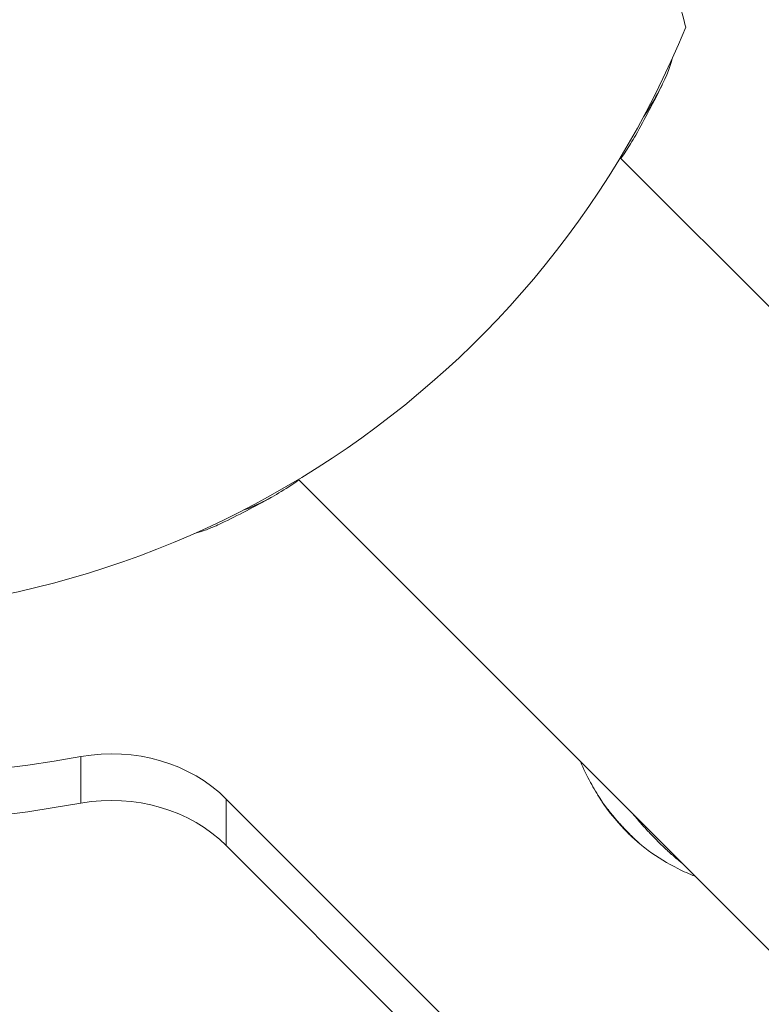
# Model space of a CAD drawing. Units: millimetres. Extents: x -1552 to 33881, y 2695 to 8200.
# Drawn here: x 4439 to 4537, y 3862 to 3993 of the extents above; entities that cross this region are included whole.
import ezdxf

# ---------------------------------------------------------------- set-up
doc = ezdxf.new("R2010")
doc.units = ezdxf.units.MM
doc.styles.get("Standard").update_dxf_attribs({"font": 'arial.ttf'})
doc.dimstyles.new('ISO-25', dxfattribs={"dimtxt": 2.5, "dimasz": 2.5, "dimexe": 1.25, "dimexo": 0.625, "dimtad": 1, "dimtxsty": 'Standard', "dimcen": 2.5, "dimadec": 0, "dimazin": 0, "dimtfac": 1, "dimtmove": 0, "dimatfit": 3, "dimfxl": 1, "dimarcsym": 0})

# ---------------------------------------------------------------- blocks, each defined once
blk = doc.blocks.new('*D10')
at = {"color": 0, "lineweight": -2, "transparency": 16777216}
for p, q in [((-1170.28, 6379.73), (-1211.53, 6379.73)), ((-1210.28, 6309.73), (-1210.28, 2838.76)), ((-1170.28, 2768.76), (-1211.53, 2768.76))]:
    blk.add_line(p, q, dxfattribs=at)
at = {"color": 0, "transparency": 16777216}
for points in [[(-1221.95, 6309.73), (-1198.61, 6309.73), (-1210.28, 6379.73)], [(-1221.95, 2838.76), (-1198.61, 2838.76), (-1210.28, 2768.76)]]:
    blk.add_solid(points, dxfattribs=at)
at = {"layer": 'Defpoints', "color": 0, "transparency": 16777216}
for p in [(8044.3, 6379.73), (-1210.28, 2768.76), (4448, 2768.76)]:
    blk.add_point(p, dxfattribs=at)
at = {"color": 0, "transparency": 16777216, "insert": (-1388.01, 4574.24), "char_height": 250, "attachment_point": 5, "rotation": 90}
blk.add_mtext('360', dxfattribs=at)

msp = doc.modelspace()

# ---------------------------------------------------------------- linework, layer by layer
at = {"color": 0, "linetype": 'Continuous', "lineweight": 0}
for p, q in [((4518.152, 3974.565), (4552.461, 3940.243)), ((4475.505, 3931.935), (4566.978, 3840.426)), ((4446.701, 3895.22), (4446.7, 3889.045)), ((4465.958, 3883.415), (4465.959, 3889.589)), ((4465.959, 3889.589), (4532.111, 3823.411)), ((4532.07, 3817.276), (4465.958, 3883.415))]:
    msp.add_line(p, q, dxfattribs=at)
for centre, radius, start, end in [((4411.066, 4039.046), 125, 195.95968, 337.83174), ((4410.518, 4039.594), 126, 330.50765, 333.91791), ((4410.518, 4039.594), 126, 295.74505, 299.16757)]:
    msp.add_arc(centre, radius, start, end, dxfattribs=at)
for centre, major_axis, ratio, start_param, end_param in [((4507.3, 4064.811), (19.526, -72.931), 0, 0, 3.1415926), ((4411.067, 4042.133), (175, -0.035), 0.8574596, -2.6380128, -1.3655674), ((4450.774, 3878.429), (-20, 0.004), 0.8574596, -2.4327838, -1.3655674)]:
    msp.add_ellipse(centre, major_axis=major_axis, ratio=ratio, start_param=start_param, end_param=end_param, dxfattribs=at)
at = {"color": 0, "linetype": 'Continuous', "lineweight": 0, "extrusion": (0, 0, -1)}
for centre, major_axis, ratio, start_param, end_param in [((4411.066, 4035.958), (-175, 0.035), 0.8574596, -1.7760253, -0.5035799), ((4450.773, 3872.255), (20, -0.004), 0.8574596, -1.7760253, -0.7088088), ((4525.725, 3891.929), (6.595, 6.799), 0.6044122, -3.2464663, -3.1331273)]:
    msp.add_ellipse(centre, major_axis=major_axis, ratio=ratio, start_param=start_param, end_param=end_param, dxfattribs=at)
at = {"color": 0, "linetype": 'Continuous', "lineweight": 0}
for points, knots in [([(4521.225, 3979.968), (4521.928, 3981.026), (4522.55, 3982.051), (4524.068, 3984.839), (4524.707, 3986.417), (4525.023, 3987.675)], [-4.5148753, -4.5148753, -4.5148753, -4.5148753, -3.9622199, -3.9622199, -2.9381177, -2.9381177, -2.9381177, -2.9381177]), ([(4518.241, 3974.476), (4518.695, 3975.132), (4519.117, 3975.776), (4519.75, 3976.801), (4519.979, 3977.188), (4520.191, 3977.564)], [-3.47967985, -3.47967985, -3.47967985, -3.47967985, -3.20200478, -3.20200478, -3.02559052, -3.02559052, -3.02559052, -3.02559052]), ([(4475.564, 3931.876), (4473.755, 3930.605), (4472.018, 3929.561), (4469.62, 3928.397), (4468.86, 3928.085), (4468.184, 3927.859)], [-3.5365235, -3.5365235, -3.5365235, -3.5365235, -2.7610717, -2.7610717, -2.3474595, -2.3474595, -2.3474595, -2.3474595]), ([(4465.248, 3926.102), (4464.963, 3925.964), (4464.682, 3925.835), (4463.435, 3925.287), (4462.519, 3924.965), (4461.709, 3924.764)], [-3.91367324, -3.91367324, -3.91367324, -3.91367324, -3.71393196, -3.71393196, -3.00710513, -3.00710513, -3.00710513, -3.00710513]), ([(4515.557, 3889.521), (4515.076, 3890.251), (4514.624, 3891.013), (4513.72, 3892.684), (4513.276, 3893.608), (4512.876, 3894.549)], [0, 0, 0, 0, 2.6370273, 2.6370273, 5.7037175, 5.7037175, 5.7037175, 5.7037175]), ([(4519.095, 3885.164), (4517.96, 3886.296), (4516.892, 3887.559), (4515.689, 3889.283), (4515.414, 3889.715), (4515.154, 3890.151)], [0, 0, 0, 0, 4.832274, 4.832274, 6.4026203, 6.4026203, 6.4026203, 6.4026203]), ([(4515.557, 3889.521), (4515.573, 3889.496), (4515.589, 3889.472), (4515.617, 3889.429), (4515.63, 3889.409), (4515.649, 3889.381), (4515.655, 3889.372), (4515.664, 3889.359), (4515.668, 3889.354), (4515.674, 3889.345), (4515.676, 3889.342), (4515.693, 3889.317), (4515.706, 3889.298), (4515.736, 3889.254), (4515.753, 3889.229), (4515.785, 3889.183), (4515.8, 3889.161), (4515.829, 3889.119), (4515.844, 3889.099), (4515.89, 3889.033), (4515.921, 3888.99), (4515.967, 3888.926), (4515.982, 3888.904), (4516.005, 3888.873), (4516.013, 3888.862), (4516.024, 3888.846), (4516.028, 3888.841), (4516.036, 3888.83), (4516.039, 3888.826), (4516.081, 3888.769), (4516.115, 3888.722), (4516.163, 3888.658), (4516.178, 3888.638), (4516.2, 3888.609), (4516.207, 3888.599), (4516.217, 3888.585), (4516.22, 3888.581), (4516.227, 3888.572), (4516.23, 3888.569), (4516.266, 3888.52), (4516.299, 3888.477), (4516.349, 3888.411), (4516.367, 3888.387), (4516.4, 3888.344), (4516.414, 3888.325), (4516.492, 3888.224), (4516.557, 3888.14), (4516.658, 3888.011), (4516.692, 3887.968), (4516.744, 3887.902), (4516.762, 3887.88), (4516.797, 3887.836), (4516.813, 3887.815), (4516.927, 3887.673), (4517.02, 3887.559), (4517.167, 3887.381), (4517.222, 3887.315), (4517.349, 3887.165), (4517.421, 3887.082), (4517.526, 3886.959), (4517.561, 3886.919), (4517.613, 3886.859), (4517.631, 3886.84), (4517.657, 3886.81), (4517.669, 3886.795), (4517.682, 3886.781), (4517.691, 3886.771), (4517.694, 3886.767), (4517.768, 3886.683), (4517.836, 3886.607), (4517.998, 3886.426), (4518.092, 3886.323), (4518.263, 3886.137), (4518.34, 3886.053), (4518.454, 3885.931), (4518.492, 3885.89), (4518.548, 3885.83), (4518.567, 3885.81), (4518.595, 3885.781), (4518.604, 3885.771), (4518.623, 3885.751), (4518.631, 3885.743), (4518.677, 3885.694), (4518.713, 3885.656), (4518.795, 3885.57), (4518.841, 3885.522), (4518.926, 3885.433), (4518.966, 3885.391), (4519.026, 3885.329), (4519.046, 3885.309), (4519.086, 3885.268), (4519.105, 3885.248), (4519.29, 3885.058), (4519.447, 3884.899), (4519.596, 3884.75)], [0.41264473, 0.41264473, 0.41264473, 0.41264473, 0.421875, 0.421875, 0.4296875, 0.4296875, 0.43359375, 0.43359375, 0.43554687, 0.43554687, 0.4375, 0.4375, 0.44429457, 0.44429457, 0.453125, 0.453125, 0.4609375, 0.4609375, 0.46875, 0.46875, 0.484375, 0.484375, 0.4921875, 0.4921875, 0.49609375, 0.49609375, 0.49804687, 0.49804687, 0.5, 0.5, 0.515625, 0.515625, 0.5234375, 0.5234375, 0.52734375, 0.52734375, 0.52929687, 0.52929687, 0.53125, 0.53125, 0.546875, 0.546875, 0.55543787, 0.55543787, 0.5625, 0.5625, 0.59375, 0.59375, 0.609375, 0.609375, 0.6171875, 0.6171875, 0.625, 0.625, 0.66396255, 0.66396255, 0.6875, 0.6875, 0.71875, 0.71875, 0.734375, 0.734375, 0.7421875, 0.7421875, 0.74609375, 0.74804687, 0.74804687, 0.75, 0.75, 0.77583897, 0.77583897, 0.8125, 0.8125, 0.84375, 0.84375, 0.859375, 0.859375, 0.8671875, 0.8671875, 0.87109375, 0.87109375, 0.875, 0.875, 0.8886369, 0.8886369, 0.90625, 0.90625, 0.921875, 0.921875, 0.9296875, 0.9296875, 0.9375, 0.9375, 1, 1, 1, 1]), ([(4519.908, 3887.514), (4519.948, 3887.467), (4519.987, 3887.42), (4520.142, 3887.235), (4520.258, 3887.098), (4520.572, 3886.731), (4520.77, 3886.503), (4521.155, 3886.067), (4521.342, 3885.857), (4521.561, 3885.617), (4521.591, 3885.583), (4521.77, 3885.387), (4521.919, 3885.226), (4522.241, 3884.881), (4522.415, 3884.698), (4522.76, 3884.34), (4522.931, 3884.166), (4523.272, 3883.825), (4523.443, 3883.657), (4523.788, 3883.324), (4523.962, 3883.16), (4524.283, 3882.86), (4524.432, 3882.724), (4524.61, 3882.563), (4524.641, 3882.535), (4524.859, 3882.339), (4525.046, 3882.175), (4525.429, 3881.842), (4525.626, 3881.675), (4525.937, 3881.417), (4526.051, 3881.323), (4526.204, 3881.2), (4526.243, 3881.169), (4526.282, 3881.138)], [-9.22593667, -9.22593667, -9.22593667, -9.22593667, -9.20804561, -9.20804561, -9.15524701, -9.15524701, -9.06564352, -9.06564352, -8.98129001, -8.98129001, -8.96750326, -8.96750326, -8.90103576, -8.90103576, -8.82375156, -8.82375156, -8.74803534, -8.74803534, -8.67234696, -8.67234696, -8.5950483, -8.5950483, -8.52856909, -8.52856909, -8.51474968, -8.51474968, -8.43040516, -8.43040516, -8.34055672, -8.34055672, -8.28801496, -8.28801496, -8.27013643, -8.27013643, -8.27013643, -8.27013643]), ([(4521.066, 3883.391), (4521.064, 3883.392), (4521.062, 3883.394), (4521.011, 3883.434), (4520.961, 3883.473), (4520.764, 3883.631), (4520.619, 3883.753), (4520.001, 3884.282), (4519.54, 3884.718), (4519.092, 3885.167)], [0.0903357, 0.0903357, 0.0903357, 0.0903357, 0.0968002, 0.0968002, 0.291204, 0.291204, 0.8744831, 0.8744831, 2.7858742, 2.7858742, 2.7858742, 2.7858742]), ([(4519.596, 3884.75), (4519.644, 3884.702), (4519.691, 3884.655), (4519.738, 3884.609), (4519.764, 3884.583), (4519.79, 3884.557), (4519.816, 3884.531), (4519.852, 3884.495), (4519.888, 3884.46), (4519.924, 3884.425), (4519.942, 3884.408), (4519.96, 3884.39), (4519.978, 3884.373), (4519.989, 3884.362), (4520, 3884.351), (4520.011, 3884.34), (4520.014, 3884.338), (4520.016, 3884.336), (4520.018, 3884.334), (4520.021, 3884.33), (4520.025, 3884.327), (4520.028, 3884.324), (4520.034, 3884.318), (4520.04, 3884.313), (4520.045, 3884.307), (4520.09, 3884.264), (4520.134, 3884.221), (4520.178, 3884.179), (4520.196, 3884.163), (4520.213, 3884.146), (4520.231, 3884.129), (4520.263, 3884.098), (4520.296, 3884.068), (4520.328, 3884.038), (4520.333, 3884.033), (4520.338, 3884.028), (4520.343, 3884.024), (4520.354, 3884.014), (4520.364, 3884.003), (4520.375, 3883.993), (4520.377, 3883.991), (4520.379, 3883.989), (4520.381, 3883.988), (4520.387, 3883.982), (4520.393, 3883.977), (4520.399, 3883.971), (4520.405, 3883.966), (4520.411, 3883.96), (4520.417, 3883.955), (4520.419, 3883.953), (4520.421, 3883.951), (4520.423, 3883.949), (4520.481, 3883.895), (4520.539, 3883.843), (4520.596, 3883.791), (4520.609, 3883.779), (4520.622, 3883.767), (4520.636, 3883.756), (4520.661, 3883.733), (4520.686, 3883.71), (4520.712, 3883.688), (4520.725, 3883.676), (4520.739, 3883.664), (4520.753, 3883.652), (4520.798, 3883.613), (4520.843, 3883.575), (4520.888, 3883.537), (4520.896, 3883.53), (4520.905, 3883.523), (4520.914, 3883.515), (4520.924, 3883.506), (4520.935, 3883.497), (4520.946, 3883.488), (4520.962, 3883.476), (4520.977, 3883.463), (4520.993, 3883.45)], [0, 0, 0, 0, 0.02001941, 0.02001941, 0.02001941, 0.03125, 0.03125, 0.03125, 0.046875, 0.046875, 0.046875, 0.0546875, 0.0546875, 0.0546875, 0.05960804, 0.05960804, 0.05960804, 0.06056372, 0.06056372, 0.06056372, 0.06206124, 0.06206124, 0.06206124, 0.06473519, 0.06473519, 0.06473519, 0.085366, 0.085366, 0.085366, 0.09375, 0.09375, 0.09375, 0.109375, 0.109375, 0.109375, 0.1118243, 0.1118243, 0.1118243, 0.1171875, 0.1171875, 0.1171875, 0.11820054, 0.11820054, 0.11820054, 0.12109375, 0.12109375, 0.12109375, 0.12394953, 0.12394953, 0.12394953, 0.125, 0.125, 0.125, 0.1574728, 0.1574728, 0.1574728, 0.16501947, 0.16501947, 0.16501947, 0.17958206, 0.17958206, 0.17958206, 0.1875, 0.1875, 0.1875, 0.21367312, 0.21367312, 0.21367312, 0.21875, 0.21875, 0.21875, 0.22508489, 0.22508489, 0.22508489, 0.23423458, 0.23423458, 0.23423458, 0.23423458]), ([(4528.057, 3879.362), (4527.286, 3879.663), (4526.529, 3879.997), (4524.415, 3881.051), (4523.096, 3881.857), (4521.568, 3882.992), (4521.278, 3883.218), (4520.993, 3883.45)], [4.2824271, 4.2824271, 4.2824271, 4.2824271, 6.7786728, 6.7786728, 11.4095562, 11.4095562, 12.5169927, 12.5169927, 12.5169927, 12.5169927])]:
    msp.add_open_spline(points, degree=3, knots=knots, dxfattribs=at)

# ---------------------------------------------------------------- dimensions: what is measured, and where the dimension line sits
dim = msp.add_linear_dim(base=(-1210.278, 2768.756), p1=(8044.303, 6379.731), p2=(4448.001, 2768.756), angle=90, text='360', dimstyle='ISO-25', override={"dimtxt": 250, "dimasz": 70, "dimgap": 50, "dimtad": 3, "dimfxl": 40, "dimfxlon": 1})
dim.commit()
dim.dimension.update_dxf_attribs({"geometry": '*D10', "text_midpoint": (-1388.007, 4574.244)})

doc.saveas('drawing.dxf')
